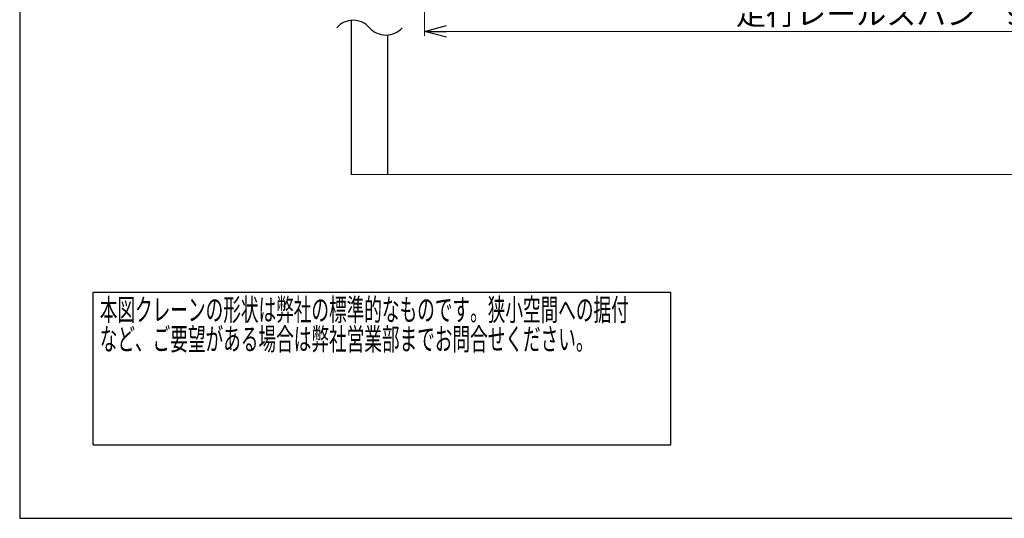
# Model space of a CAD drawing. Units: millimetres. Extents: x -185 to 185, y -134 to 137.
# Drawn here: x -185 to -51, y -134 to -66 of the extents above; entities that cross this region are included whole.
import ezdxf
from ezdxf.enums import TextEntityAlignment as Align

# ---------------------------------------------------------------- set-up
doc = ezdxf.new("R2010")
doc.units = ezdxf.units.MM
doc.header["$LTSCALE"] = 0.25
doc.layers.add('Layer0016', color=7, linetype='Continuous')
doc.styles.add('dcStyle0', font='txt.shx', dxfattribs={"width": 0.740741, "bigfont": 'bigfont'})
doc.dimstyles.new('dc_Rotated', dxfattribs={"dimtxt": 3, "dimasz": 3.000002, "dimexe": 0.6, "dimexo": 0.9, "dimgap": 0.9, "dimtad": 3, "dimdsep": 46, "dimtxsty": 'dcStyle0', "dimblk1": 'OPEN30', "dimblk2": 'OPEN30', "dimsah": 1, "dimcen": 0.09, "dimclrd": 91, "dimclre": 91, "dimclrt": 7, "dimadec": 0, "dimazin": 2, "dimtfac": 1, "dimtdec": 4, "dimtmove": 0, "dimatfit": 3, "dimfxl": 1, "dimarcsym": 0})

# ---------------------------------------------------------------- blocks, each defined once
blk = doc.blocks.new('DC_GROUP_MSOU2809_R0_29')
at = {"color": 2, "linetype": 'Continuous', "lineweight": 25}
for p, q in [((-175, -102.7), (-96.4, -102.7)), ((-175, -123.5), (-175, -102.7)), ((-96.4, -123.5), (-96.4, -102.7)), ((-175, -123.5), (-96.4, -123.5))]:
    blk.add_line(p, q, dxfattribs=at)
at = {"color": 2, "style": 'dcStyle0'}
for s, width, p, p2 in [('本図クレーンの形状は弊社の標準的なものです。狭小空間への据付', 0.938547, (-174.1, -106.6), (-102.1, -106.6)), ('など、ご要望がある場合は弊社営業部までお問合せください。', 0.938922, (-174.1, -110.6), (-106.9, -110.6))]:
    blk.add_text(s, height=3, dxfattribs=dict(at, width=width)).set_placement(p, p2, align=Align.FIT)
blk = doc.blocks.new('_Open30')
at = {"color": 0, "linetype": 'ByBlock', "lineweight": -2}
for p, q in [((-1, 0.267949), (0, 0)), ((0, 0), (-1, -0.267949)), ((0, 0), (-1, 0))]:
    blk.add_line(p, q, dxfattribs=at)
blk = doc.blocks.new('*D37')
at = {"layer": 'Layer0016', "color": 91, "linetype": 'Continuous', "lineweight": 13}
for p, q in [((-129.89, -18.66), (-129.89, -67.8)), ((50.11, -18.66), (50.11, -67.8)), ((-129.89, -67.2), (50.11, -67.2))]:
    blk.add_line(p, q, dxfattribs=at)
at = {"layer": 'Layer0016', "color": 91, "xscale": 3.000002807615286, "yscale": 2.999989368223643}
for p, rotation in [((-129.89, -67.2), 180), ((50.11, -67.2), 360)]:
    blk.add_blockref('_Open30', p, dxfattribs=dict(at, rotation=rotation))
at = {"layer": 'Layer0016', "color": 7, "insert": (-64.56, -66.3), "char_height": 3, "width": 42.75, "attachment_point": 8, "style": 'dcStyle0'}
blk.add_mtext('\\T1.00;走行レールスパン\u30009000', dxfattribs=at)

msp = doc.modelspace()

# ---------------------------------------------------------------- linework, layer by layer
at = {"color": 4, "linetype": 'Continuous', "lineweight": 25}
for p, q in [((-185, 133.5), (-185, -133.5)), ((-185, -133.5), (185, -133.5))]:
    msp.add_line(p, q, dxfattribs=at)
at = {"layer": 'Layer0016', "color": 8, "linetype": 'Continuous', "lineweight": 25}
for p, q in [((-139.885, -65.708), (-139.885, -86.699)), ((-134.885, -86.699), (-134.885, -67.69))]:
    msp.add_line(p, q, dxfattribs=at)
at = {"layer": 'Layer0016', "color": 8, "linetype": 'Continuous', "lineweight": 13}
msp.add_line((-139.885, -86.699), (60.115, -86.699), dxfattribs=at)
at = {"layer": 'Layer0016', "color": 8, "linetype": 'Continuous', "lineweight": 25}
for centre, start, end in [((-139.61, -68.661), 41.40956, 138.59044), ((-135.161, -64.738), 221.40956, 318.59044)]:
    msp.add_arc(centre, 2.966, start, end, dxfattribs=at)

# ---------------------------------------------------------------- block references
at = {"linetype": 'Continuous'}
msp.add_blockref('DC_GROUP_MSOU2809_R0_29', (0, 0), dxfattribs=at)

# ---------------------------------------------------------------- dimensions: what is measured, and where the dimension line sits
at = {"layer": 'Layer0016', "linetype": 'Continuous', "lineweight": 13}
dim = msp.add_linear_dim(base=(50.115, -67.198), p1=(-129.885, -17.759), p2=(50.115, -17.759), text='走行レールスパン\u30009000', dimstyle='dc_Rotated', override={"dimtxt": 3, "dimasz": 3.000002, "dimexe": 0.6, "dimexo": 0.9, "dimgap": 0.9, "dimtad": 3, "dimtih": 0, "dimtoh": 0, "dimdec": 2, "dimlfac": 1, "dimzin": 8, "dimtxsty": 'dcStyle0', "dimblk1": 'Open30', "dimblk2": 'Open30', "dimsah": 1, "dimclrd": 91, "dimclre": 91, "dimclrt": 7, "dimazin": 2, "dimtofl": 1, "dimtolj": 0, "dimtzin": 8, "dimarcsym": 1}, dxfattribs=at)
dim.commit()
dim.dimension.update_dxf_attribs({"geometry": '*D37', "text_midpoint": (-64.562, -67.198), "dimtype": 160})

doc.saveas('drawing.dxf')
